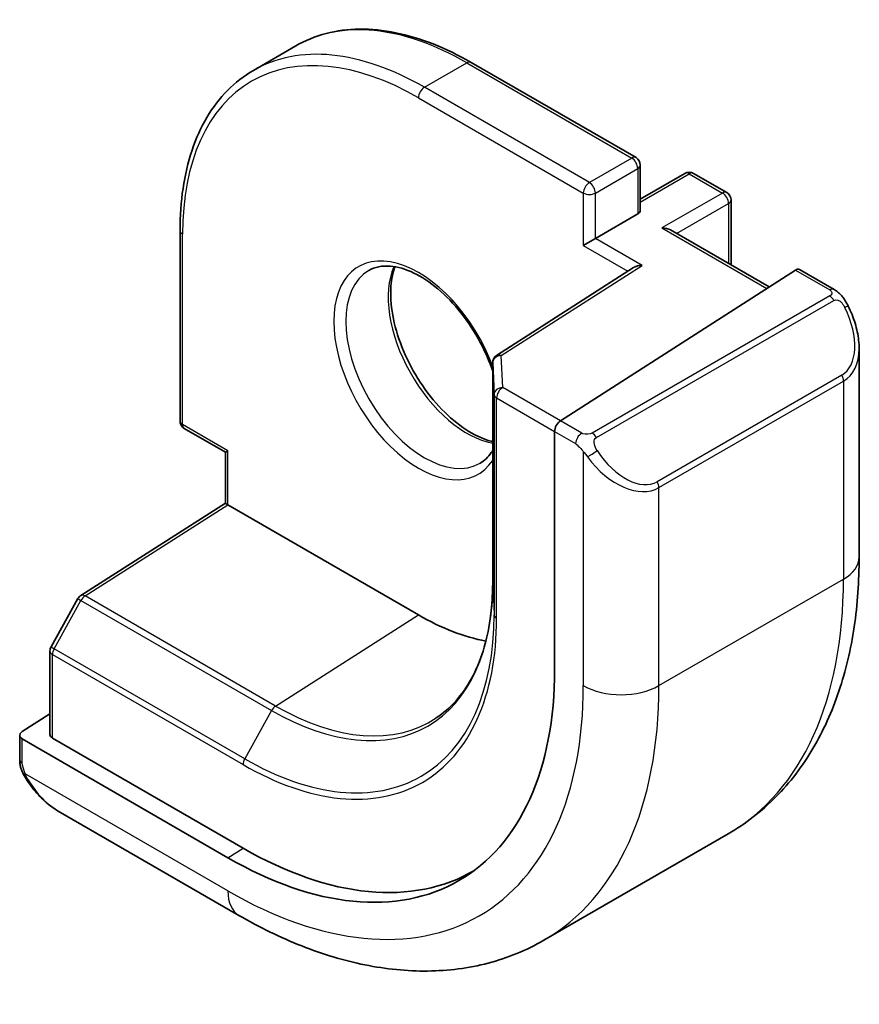
# Model space of a CAD drawing. Units: millimetres. Extents: x 0 to 7860, y 0 to 1405.
# Drawn here: x 1403 to 1423, y 562 to 585 of the extents above; entities that cross this region are included whole.
import ezdxf

# ---------------------------------------------------------------- set-up
doc = ezdxf.new("R2010")
doc.units = ezdxf.units.MM
doc.layers.add('Visible (ISO)', color=7, linetype='Continuous', lineweight=35)
doc.layers.add('Visible Narrow (ISO)', color=7, linetype='Continuous', lineweight=25)

msp = doc.modelspace()

# ---------------------------------------------------------------- linework, layer by layer
at = {"layer": 'Visible (ISO)'}
for p, q in [((1408.4199, 583.366), (1409.4098, 583.9376)), ((1413.5098, 583.5512), (1417.3635, 581.3263)), ((1417.4635, 581.1531), (1417.4635, 580.0916)), ((1417.4635, 580.3564), (1418.507, 580.9589)), ((1418.707, 580.9589), (1419.4849, 580.5098)), ((1419.5849, 580.3366), (1419.5849, 578.8191)), ((1417.405, 580.01), (1416.415, 579.4384)), ((1406.7044, 579.6221), (1406.7044, 575.1722)), ((1418.1706, 579.6356), (1420.4748, 578.3053)), ((1416.1322, 579.2751), (1416.415, 579.4384)), ((1417.3036, 578.7557), (1414.1051, 576.7048)), ((1415.5949, 575.1762), (1421.0893, 578.6993)), ((1421.1841, 578.7122), (1421.9923, 578.2456)), ((1422.5794, 576.8662), (1422.5794, 571.9879)), ((1414.013, 576.5364), (1414.013, 571.3925)), ((1406.8044, 574.999), (1407.7651, 574.4444)), ((1415.4609, 574.927), (1415.4609, 569.3748)), ((1407.7651, 574.4444), (1407.8237, 574.4782)), ((1407.7651, 573.2489), (1407.7651, 574.4444)), ((1404.3848, 571.0928), (1407.7651, 573.249)), ((1412.2784, 570.6407), (1407.8237, 573.2127)), ((1404.3176, 571.0216), (1403.6892, 569.894)), ((1403.6639, 569.7966), (1403.6639, 567.8471)), ((1403.0153, 567.9134), (1403.6639, 568.3271)), ((1402.9568, 567.8257), (1402.9568, 567.2554)), ((1407.8237, 564.9655), (1403.0153, 567.7415)), ((1408.1772, 565.191), (1403.7224, 567.7629)), ((1403.8578, 566.0573), (1408.0825, 563.6181)), ((1415.2075, 563.0362), (1419.5209, 565.5265))]:
    msp.add_line(p, q, dxfattribs=at)
for centre, start, end in [((1417.2635, 581.1531), 0, 60), ((1418.607, 580.7857), 60, 120), ((1419.3849, 580.3366), 0, 60), ((1414.213, 576.5364), 122.6685, 180), ((1406.9044, 575.1722), 180, 240), ((1404.4923, 570.9242), 122.5324, 150.86616), ((1403.8639, 569.7966), 150.86616, 180)]:
    msp.add_arc(centre, 0.2, start, end, dxfattribs=at)
for centre, major_axis, ratio, start_param, end_param in [((1417.2635, 580.0916), (0.2, 0), 0.5773503, 5.4977871, 6.2831853), ((1417.9706, 579.5201), (-0.2828, 0), 0.5773503, 3.9269908, 4.712389), ((1417.5038, 578.6465), (0.2756, 0.0064), 0.5922602, 1.5570027, 2.3699881), ((1421.0893, 578.536), (0.0925, 0.1775), 0.5463791, 6.2596087, 7.0450069), ((1415.5949, 575.0129), (-0.0925, -0.1775), 0.5463791, 3.9034142, 5.4742105), ((1407.9651, 573.1393), (-0.2, 0.1096), 0.022659, 0.0124222, 0.7978204), ((1412.2784, 576.3562), (-3.5, 6.0622), 0.5773503, 2.3561945, 2.6802627), ((1407.8237, 573.7842), (5.4004, -9.3537), 0.5773503, 5.4977871, 7.0685835), ((1403.1568, 567.8318), (-0.1999, -0.0096), 0.6067281, 5.4687176, 7.0395139), ((1403.8639, 567.8532), (-0.1999, -0.0096), 0.6067281, 6.2541157, 7.0395139), ((1408.1772, 573.9883), (5.3873, -9.331), 0.5773503, 5.4977871, 6.2874744)]:
    msp.add_ellipse(centre, major_axis=major_axis, ratio=ratio, start_param=start_param, end_param=end_param, dxfattribs=at)
for points, knots in [([(1413.5098, 583.5512), (1413.2132, 583.7225), (1412.9156, 583.8674), (1412.3252, 584.1003), (1412.0323, 584.1883), (1411.4578, 584.3044), (1411.1762, 584.3325), (1410.6311, 584.3265), (1410.3677, 584.2924), (1409.8669, 584.1614), (1409.6297, 584.0645), (1409.4098, 583.9376)], [1.57079633, 1.57079633, 1.57079633, 1.57079633, 1.72787596, 1.72787596, 1.88495559, 1.88495559, 2.04203522, 2.04203522, 2.19911486, 2.19911486, 2.35619449, 2.35619449, 2.35619449, 2.35619449]), ([(1406.7044, 579.6221), (1406.7044, 579.9647), (1406.7277, 580.2948), (1406.8213, 580.9226), (1406.8914, 581.2202), (1407.0781, 581.7758), (1407.1946, 582.0338), (1407.4723, 582.5028), (1407.6336, 582.7139), (1407.9974, 583.0821), (1408.1999, 583.2391), (1408.4199, 583.366)], [3.14159265, 3.14159265, 3.14159265, 3.14159265, 3.29867229, 3.29867229, 3.45575192, 3.45575192, 3.61283155, 3.61283155, 3.76991118, 3.76991118, 3.92699082, 3.92699082, 3.92699082, 3.92699082]), ([(1411.1199, 578.6895), (1411.2593, 578.77), (1411.4269, 578.8063), (1411.79, 578.7764), (1411.9762, 578.7236), (1412.3548, 578.5411), (1412.5461, 578.4155), (1412.9197, 578.101), (1413.1021, 577.9121), (1413.4383, 577.4889), (1413.5919, 577.2543), (1413.839, 576.791), (1413.9372, 576.5644), (1414.013, 576.3393)], [3.9269908, 3.9269908, 3.9269908, 3.9269908, 4.3074038, 4.3074038, 4.6300641, 4.6300641, 4.9372454, 4.9372454, 5.2455921, 5.2455921, 5.5560262, 5.5560262, 5.8330987, 5.8330987, 5.8330987, 5.8330987]), ([(1411.7295, 578.7766), (1411.681, 578.6452), (1411.6487, 578.4918), (1411.6208, 578.1173), (1411.634, 577.8889), (1411.7195, 577.4081), (1411.7919, 577.1557), (1411.9903, 576.6529), (1412.1167, 576.4025), (1412.4104, 575.9312), (1412.5778, 575.7103), (1412.9348, 575.322), (1413.1243, 575.1544), (1413.5029, 574.8891), (1413.692, 574.791), (1413.9185, 574.7136), (1413.9663, 574.6997), (1414.013, 574.6885)], [2.8036059, 2.8036059, 2.8036059, 2.8036059, 3.0592678, 3.0592678, 3.3664491, 3.3664491, 3.6747957, 3.6747957, 3.9852299, 3.9852299, 4.2962177, 4.2962177, 4.6060007, 4.6060007, 4.9134559, 4.9134559, 4.9974372, 4.9974372, 4.9974372, 4.9974372]), ([(1421.9923, 578.2456), (1422.0106, 578.235), (1422.0278, 578.2236), (1422.0696, 578.1943), (1422.0944, 578.1754), (1422.1379, 578.1355), (1422.1565, 578.1157), (1422.1959, 578.0691), (1422.2161, 578.0413), (1422.2494, 577.9898), (1422.2637, 577.9663), (1422.2938, 577.9135), (1422.3092, 577.884), (1422.3241, 577.8542)], [0, 0, 0, 0, 0.007064307, 0.007064307, 0.017673331, 0.017673331, 0.025989509, 0.025989509, 0.036144264, 0.036144264, 0.044394942, 0.044394942, 0.054381538, 0.054381538, 0.054381538, 0.054381538]), ([(1422.3241, 577.8542), (1422.3565, 577.7894), (1422.3861, 577.7235), (1422.4396, 577.5907), (1422.4634, 577.5238), (1422.5047, 577.3899), (1422.5222, 577.3229), (1422.5504, 577.1898), (1422.5612, 577.1237), (1422.5757, 576.9934), (1422.5794, 576.9291), (1422.5794, 576.8662)], [-1.46645621, -1.46645621, -1.46645621, -1.46645621, -1.3302446, -1.3302446, -1.19403299, -1.19403299, -1.05782138, -1.05782138, -0.92160977, -0.92160977, -0.78539816, -0.78539816, -0.78539816, -0.78539816]), ([(1414.013, 574.4853), (1414.0029, 574.4681), (1413.9925, 574.4515), (1413.9084, 574.3266), (1413.8207, 574.2444), (1413.7199, 574.1861)], [6.75284323, 6.75284323, 6.75284323, 6.75284323, 6.7934134, 6.7934134, 7.06858347, 7.06858347, 7.06858347, 7.06858347]), ([(1422.5794, 571.9879), (1422.5794, 571.4289), (1422.5414, 570.8852), (1422.3855, 569.8388), (1422.2677, 569.3362), (1421.9477, 568.3837), (1421.7454, 567.9338), (1421.2534, 567.1029), (1420.9634, 566.7219), (1420.3001, 566.0507), (1419.9267, 565.7608), (1419.5209, 565.5265)], [0, 0, 0, 0, 0.15707963, 0.15707963, 0.31415927, 0.31415927, 0.4712389, 0.4712389, 0.62831853, 0.62831853, 0.78539816, 0.78539816, 0.78539816, 0.78539816]), ([(1414.013, 571.3925), (1414.013, 571.0978), (1413.9939, 570.8151), (1413.9184, 570.2805), (1413.862, 570.0286), (1413.7143, 569.5612), (1413.623, 569.3459), (1413.4086, 568.9558), (1413.2856, 568.7812), (1413.0111, 568.475), (1412.8596, 568.3435), (1412.6952, 568.2339)], [0, 0, 0, 0, 0.14966636, 0.14966636, 0.29933271, 0.29933271, 0.44899907, 0.44899907, 0.59866542, 0.59866542, 0.74833178, 0.74833178, 0.74833178, 0.74833178]), ([(1403.1298, 566.7724), (1403.0965, 566.8228), (1403.0652, 566.8748), (1403.0252, 566.9527), (1403.0137, 566.9774), (1402.9938, 567.0284), (1402.9851, 567.0546), (1402.971, 567.1086), (1402.9663, 567.1366), (1402.9592, 567.1942), (1402.9568, 567.2241), (1402.9568, 567.2554)], [0, 0, 0, 0, 0.018140385, 0.018140385, 0.026281579, 0.026281579, 0.034574145, 0.034574145, 0.043907874, 0.043907874, 0.054379906, 0.054379906, 0.054379906, 0.054379906]), ([(1403.1298, 566.7724), (1403.1698, 566.712), (1403.212, 566.6533), (1403.3003, 566.5406), (1403.3463, 566.4865), (1403.4417, 566.3838), (1403.4909, 566.3352), (1403.592, 566.2442), (1403.6439, 566.2018), (1403.7495, 566.1241), (1403.8033, 566.0888), (1403.8578, 566.0573)], [-1.46645621, -1.46645621, -1.46645621, -1.46645621, -1.3302446, -1.3302446, -1.19403299, -1.19403299, -1.05782138, -1.05782138, -0.92160977, -0.92160977, -0.78539816, -0.78539816, -0.78539816, -0.78539816]), ([(1408.0825, 563.6181), (1408.5667, 563.3386), (1409.0566, 563.0997), (1410.0406, 562.7115), (1410.5349, 562.5622), (1411.5197, 562.3631), (1412.0105, 562.3134), (1412.9761, 562.324), (1413.451, 562.3847), (1414.364, 562.6235), (1414.8018, 562.8019), (1415.2075, 563.0362)], [4.71238898, 4.71238898, 4.71238898, 4.71238898, 4.86946861, 4.86946861, 5.02654825, 5.02654825, 5.18362788, 5.18362788, 5.34070751, 5.34070751, 5.49778714, 5.49778714, 5.49778714, 5.49778714])]:
    msp.add_open_spline(points, degree=3, knots=knots, dxfattribs=at)
at = {"layer": 'Visible Narrow (ISO)'}
for p, q in [((1412.4199, 582.9698), (1413.4098, 583.5413)), ((1413.4098, 583.5413), (1417.2635, 581.3164)), ((1416.2736, 580.7448), (1412.4199, 582.9698)), ((1412.2784, 582.7248), (1416.1322, 580.4999)), ((1417.2635, 581.3164), (1416.2736, 580.7448)), ((1416.415, 580.4999), (1417.405, 581.0714)), ((1417.405, 581.0714), (1417.405, 580.01)), ((1417.4635, 580.2888), (1418.607, 580.949)), ((1418.607, 580.949), (1419.3849, 580.4999)), ((1416.1322, 580.4999), (1416.1322, 579.2751)), ((1416.415, 579.4384), (1416.415, 580.4999)), ((1419.3849, 580.4999), (1417.9706, 579.6834)), ((1418.3121, 579.5539), (1419.5263, 580.2549)), ((1419.5263, 580.2549), (1419.5263, 578.8529)), ((1417.9706, 579.6834), (1420.4193, 578.2697)), ((1406.763, 575.0906), (1406.763, 579.5405)), ((1417.5038, 578.8098), (1416.415, 579.4384)), ((1416.1322, 579.2751), (1417.1748, 578.6732)), ((1414.213, 576.6997), (1417.5038, 578.8098)), ((1421.0893, 578.6993), (1421.8923, 578.2357)), ((1421.8909, 578.0952), (1416.3374, 574.8889)), ((1416.4374, 574.7833), (1421.9909, 577.9896)), ((1414.2468, 575.9545), (1414.213, 576.6997)), ((1414.0131, 576.5334), (1414.0469, 575.7882)), ((1414.0131, 571.3895), (1414.0131, 576.5334)), ((1422.1719, 576.2442), (1417.8585, 573.7539)), ((1415.5949, 575.1762), (1414.2468, 575.9545)), ((1417.8999, 573.6145), (1422.2133, 576.1048)), ((1422.2133, 576.1048), (1422.2133, 571.4776)), ((1414.0469, 575.7882), (1414.0469, 570.6443)), ((1414.1054, 570.5657), (1414.1054, 575.7096)), ((1414.1054, 575.7096), (1415.4609, 574.927)), ((1407.8237, 574.4782), (1406.763, 575.0906)), ((1416.0941, 574.888), (1415.5949, 575.1762)), ((1415.4609, 574.927), (1415.9527, 574.6431)), ((1407.8237, 573.2127), (1407.8237, 574.4782)), ((1416.1322, 574.4615), (1416.1322, 568.9873)), ((1417.8999, 568.9873), (1417.8999, 573.6145)), ((1404.4849, 571.083), (1407.8237, 573.2127)), ((1414.0131, 571.3895), (1414.0469, 570.6443)), ((1417.8999, 568.9873), (1422.2133, 571.4776)), ((1408.9397, 568.511), (1404.4849, 571.083)), ((1403.7613, 569.8498), (1404.3897, 570.9774)), ((1404.3897, 570.9774), (1408.8445, 568.4054)), ((1408.9397, 568.511), (1412.2784, 570.6407)), ((1403.7224, 567.7629), (1403.7224, 569.715)), ((1403.7224, 569.715), (1408.1772, 567.143)), ((1408.216, 567.2778), (1403.7613, 569.8498)), ((1408.8445, 568.4054), (1408.216, 567.2778)), ((1403.0153, 567.1737), (1403.0153, 567.7415)), ((1407.8237, 564.1904), (1403.0828, 566.9275)), ((1407.8237, 564.9655), (1408.1772, 565.191))]:
    msp.add_line(p, q, dxfattribs=at)
for centre, major_axis, ratio, start_param, end_param in [((1412.2784, 576.3562), (-3.9, 6.755), 0.5773503, 5.4977871, 7.0685835), ((1413.4098, 577.0094), (-4, 6.9282), 0.5773503, 5.4977871, 6.2831853), ((1412.4199, 576.4378), (-4, 6.9282), 0.5773503, 5.4977871, 6.2831853), ((1413.4098, 583.378), (0.1, 0.1732), 0.5773503, 0, 0.7853982), ((1412.4199, 582.8065), (-0.1, -0.1732), 0.5773503, 3.9269908, 5.4977871), ((1417.2635, 581.1531), (0.1, 0.1732), 0.5773503, 0, 0.7853982), ((1417.2635, 581.1531), (0.1, -0.1732), 0.5773503, 0.7853982, 2.3561945), ((1417.2635, 581.1531), (0.2, 0), 0.5773503, 5.4977871, 6.2831853), ((1418.607, 580.7857), (-0.1, 0.1732), 0.5773503, 5.4977871, 6.2831853), ((1418.607, 580.7857), (0.1, 0.1732), 0.5773503, 0, 0.7853982), ((1416.2736, 580.5815), (-0.1, -0.1732), 0.5773503, 3.9269908, 5.4977871), ((1416.2736, 580.5815), (-0.1, 0.1732), 0.5773503, 3.9269908, 5.4977871), ((1419.3849, 580.3366), (0.1, 0.1732), 0.5773503, 0, 0.7853982), ((1416.2736, 580.5815), (0.2, 0), 0.5773503, 3.9269908, 5.4977871), ((1419.3849, 580.3366), (0.1, -0.1732), 0.5773503, 0.7853982, 2.3561945), ((1419.3849, 580.3366), (0.2, 0), 0.5773503, 5.4977871, 6.2831853), ((1406.9044, 579.6221), (-0.2, 0), 0.5773503, 0, 0.7853982), ((1412.2784, 576.3562), (-1.4, 2.4249), 0.5773503, 4.4300481, 9.7071189), ((1412.4199, 576.4378), (1.3, -2.2517), 0.5773503, 3.1415927, 6.2831853), ((1413.4098, 577.0094), (1.3, -2.2517), 0.5773503, 3.5479373, 5.8321013), ((1421.8923, 578.0724), (0.1, 0.1732), 0.5773503, 0, 0.7853982), ((1421.8909, 577.9319), (-0.1, 0.1732), 0.5773503, 4.712389, 5.4977871), ((1421.4294, 577.5302), (0.7425, -1.286), 0.5773503, 0, 1.4664562), ((1422.1452, 577.7648), (0.1789, 0.0894), 0.0426352, 0, 0.9566049), ((1421.3294, 577.4724), (0.9283, -1.3395), 0.624963, 6.2316092, 7.0170073), ((1414.213, 576.5364), (-0.1998, -0.0091), 0.8162168, 4.6753861, 6.2461824), ((1414.213, 576.5364), (-0.108, 0.1684), 0.6067752, 5.4701999, 6.2831853), ((1414.213, 576.5364), (-0.2, 0), 0.5773503, 0, 0.0261799), ((1422.0719, 576.1865), (0.1, -0.1732), 0.5773503, 0.7853982, 1.5707963), ((1414.2468, 575.7912), (-0.1998, -0.0091), 0.8162168, 4.6753861, 6.2461824), ((1414.2468, 575.7912), (0.1, 0.1732), 0.5773503, 0.7853982, 2.3561945), ((1414.2468, 575.7912), (-0.2, 0), 0.5773503, 0.0261799, 0.7853982), ((1406.9044, 575.1722), (-0.2, 0), 0.5773503, 0, 0.7853982), ((1406.9044, 575.1722), (-0.1, -0.1732), 0.5773503, 5.4977871, 6.2831853), ((1416.0941, 574.7247), (0.1, 0.1732), 0.5773503, 0.7853982, 2.3561945), ((1416.3374, 574.7256), (0.1, -0.1732), 0.5773503, 1.5707963, 2.3561945), ((1416.355, 574.4219), (-0.1669, -0.1103), 0.0426352, 0.687904, 2.1849878), ((1417.016, 574.9821), (0.9283, -1.3395), 0.624963, 4.765153, 6.2316092), ((1417.116, 575.0399), (0.7425, -1.286), 0.5773503, 4.8167291, 6.2831853), ((1417.7585, 573.6961), (0.1, -0.1732), 0.5773503, 0.7853982, 1.5707963), ((1421.3294, 571.9879), (1.25, 0), 0.5773503, 5.4977871, 6.2831853), ((1408.8445, 574.3736), (3.6548, -6.3302), 0.5773503, 5.4977871, 7.0685835), ((1414.213, 571.3925), (-0.2, 0), 0.5773503, 0, 0.0261799), ((1413.0209, 576.7848), (6.5, -11.2583), 0.5773503, 0, 0.7853982), ((1404.4923, 570.9242), (-0.1076, 0.1686), 0.5463429, 5.4729427, 6.2831853), ((1404.4923, 570.9242), (0.1, 0.1732), 0.5773503, 0.837758, 1.5969763), ((1404.4923, 570.9242), (-0.1747, 0.0974), 0.0213734, 0, 0.955155), ((1408.216, 574.0107), (4.123, -7.1413), 0.5773503, 5.4977871, 7.0685835), ((1414.2468, 570.6473), (-0.2, 0), 0.5773503, 0.0261799, 0.7853982), ((1408.1772, 573.9883), (4.1919, -7.2605), 0.5773503, 5.4977871, 7.0685835), ((1403.8639, 569.7966), (-0.2, 0), 0.5773503, 0, 0.7853982), ((1403.8639, 569.7966), (-0.1747, 0.0974), 0.0213734, 0, 0.955155), ((1403.8639, 569.7966), (0.1, 0.1732), 0.5773503, 1.5969763, 2.3561945), ((1407.8237, 573.7842), (5.875, -10.1758), 0.5773503, 5.4977871, 7.0685835), ((1408.7075, 574.2945), (6.5, -11.2583), 0.5773503, 0, 0.7853982), ((1417.016, 569.4976), (-1.25, 0), 0.5773503, 0.7853982, 2.3561945), ((1408.9471, 568.3522), (-0.1, -0.1732), 0.5773503, 3.9793507, 4.7385689), ((1408.9397, 574.4285), (3.6237, -6.2765), 0.5773503, 5.4977871, 6.3202517), ((1403.1568, 567.2554), (-0.2, 0), 0.5773503, 0, 0.7853982), ((1408.3186, 567.2247), (0.1, 0.1732), 0.5773503, 1.5969763, 2.3561945), ((1403.2967, 566.8827), (-0.1669, -0.1103), 0.0426352, 6.2831851, 6.8236642), ((1403.9578, 567.4429), (0.6959, -1.4737), 0.624963, 4.8683052, 5.5493633), ((1408.7075, 564.7007), (-0.625, -1.0825), 0.5773503, 5.4977871, 6.2831853)]:
    msp.add_ellipse(centre, major_axis=major_axis, ratio=ratio, start_param=start_param, end_param=end_param, dxfattribs=at)
for points, knots in [([(1421.8923, 578.2357), (1421.9413, 578.2074), (1421.9626, 578.1459), (1421.9161, 578.1112), (1421.9082, 578.1053), (1421.8993, 578.1), (1421.8909, 578.0952)], [0, 0, 0, 0, 0.8537867, 0.8537867, 0.8537867, 1, 1, 1, 1]), ([(1421.9909, 577.9896), (1422.046, 578.0215), (1422.1212, 577.9997), (1422.1828, 577.9232), (1422.2097, 577.8898), (1422.23, 577.853), (1422.2452, 577.8226)], [0, 0, 0, 0, 0.6962573, 0.6962573, 0.6962573, 1, 1, 1, 1]), ([(1416.3374, 574.8889), (1416.2885, 574.8607), (1416.1817, 574.847), (1416.122, 574.8734), (1416.1116, 574.878), (1416.1025, 574.8832), (1416.0941, 574.888)], [0, 0, 0, 0, 0.8525306, 0.8525306, 0.8525306, 1, 1, 1, 1]), ([(1416.455, 574.4796), (1416.4023, 574.5592), (1416.3539, 574.7125), (1416.4053, 574.7612), (1416.4141, 574.7696), (1416.4258, 574.7766), (1416.4374, 574.7833)], [0, 0, 0, 0, 0.8530445, 0.8530445, 0.8530445, 1, 1, 1, 1])]:
    msp.add_open_spline(points, degree=3, knots=knots, dxfattribs=at)
for points in [[(1415.9527, 574.6431), (1415.9785, 574.6282), (1416.1104, 574.4903), (1416.1322, 574.4615)], [(1416.1322, 574.4615), (1416.1419, 574.4487), (1416.2193, 574.3452), (1416.229, 574.3322)], [(1403.0828, 566.9275), (1403.0688, 566.9607), (1403.0153, 567.1438), (1403.0153, 567.1737)], [(1403.156, 566.7845), (1403.1477, 566.7983), (1403.089, 566.9127), (1403.0828, 566.9275)]]:
    msp.add_open_spline(points, degree=3, dxfattribs=at)

doc.saveas('drawing.dxf')
